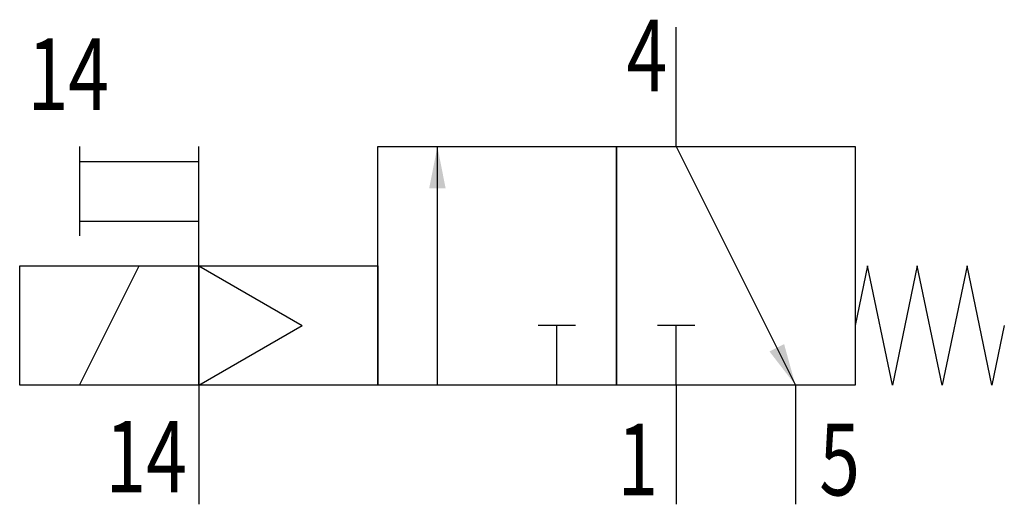
# Model space of a CAD drawing. Extents: x 0 to 33, y 0 to 16.3.
import ezdxf
from ezdxf.enums import TextEntityAlignment as Align

# ---------------------------------------------------------------- set-up
doc = ezdxf.new("R2010")
doc.units = 0
doc.layers.add('1', color=7, linetype='CONTINUOUS')

# ---------------------------------------------------------------- blocks, each defined once
blk = doc.blocks.new('LCBP1')
at = {"layer": '1'}
blk.add_line((0, -0.625), (0, 0.625), dxfattribs=at)
blk = doc.blocks.new('LCA1')
at = {"layer": '1', "color": 7}
blk.add_solid([(0, 0), (-1.4, -0.275), (-1.4, 0.275)], dxfattribs=at)
blk = doc.blocks.new('B55709_00992123')
at = {"layer": '1'}
for p, q in [((5.5, 3.656), (5.5, 7.656)), ((-14.5, 3.656), (-14.5, 0.656)), ((-10.5, -0.344), (-10.5, 3.656)), ((-2.5, -4.344), (-2.5, 3.656)), ((5.5, 3.656), (9.5, -4.344)), ((-14.5, 3.156), (-10.5, 3.156)), ((-14.5, 1.156), (-10.5, 1.156)), ((-14.5, -4.344), (-12.5, -0.344)), ((-10.5, -0.344), (-10.5, -4.344)), ((-10.5, -0.344), (-7.036, -2.344)), ((-10.5, -4.344), (-7.036, -2.344)), ((1.5, -4.344), (1.5, -2.344)), ((5.5, -4.344), (5.5, -2.344)), ((-10.5, -4.344), (-10.5, -8.344)), ((5.5, -4.344), (5.5, -8.344)), ((9.5, -4.344), (9.5, -8.344))]:
    blk.add_line(p, q, dxfattribs=at)
for points in [[(-4.5, 3.656), (3.5, 3.656), (3.5, -4.344), (-4.5, -4.344), (-4.5, 3.656)], [(3.5, 3.656), (11.5, 3.656), (11.5, -4.344), (3.5, -4.344), (3.5, 3.656)], [(-16.5, -0.344), (-10.5, -0.344), (-10.5, -4.344), (-16.5, -4.344), (-16.5, -0.344)], [(-10.5, -0.344), (-4.5, -0.344), (-4.5, -4.344), (-10.5, -4.344), (-10.5, -0.344)], [(16.5, -2.344), (16.083, -4.344), (15.25, -0.344), (14.417, -4.344), (13.583, -0.344), (12.75, -4.344), (11.917, -0.344), (11.5, -2.344)]]:
    blk.add_lwpolyline(points, dxfattribs=at)
for name, p, rotation in [('LCA1', (-2.5, 3.656), 90), ('LCBP1', (1.5, -2.344), 90), ('LCBP1', (5.5, -2.344), 90), ('LCA1', (9.5, -4.344), -63.434948822922)]:
    blk.add_blockref(name, p, dxfattribs=dict(at, rotation=rotation))
at = {"layer": '1', "width": 0.75}
blk.add_text('4', height=2.4, dxfattribs=at).set_placement((5.2, 5.512), align=Align.RIGHT)
blk.add_text('14', height=2.4, dxfattribs=at).set_placement((-16.232, 4.884))
for s, p in [('14', (-10.9, -5.544)), ('1', (4.9, -5.644))]:
    blk.add_text(s, height=2.4, dxfattribs=at).set_placement(p, align=Align.TOP_RIGHT)
blk.add_text('5', height=2.4, dxfattribs=at).set_placement((10.3, -5.644), align=Align.TOP_LEFT)

msp = doc.modelspace()

# ---------------------------------------------------------------- block references
at = {"layer": '1'}
msp.add_blockref('B55709_00992123', (16.5, 8.344), dxfattribs=at)

doc.saveas('drawing.dxf')
